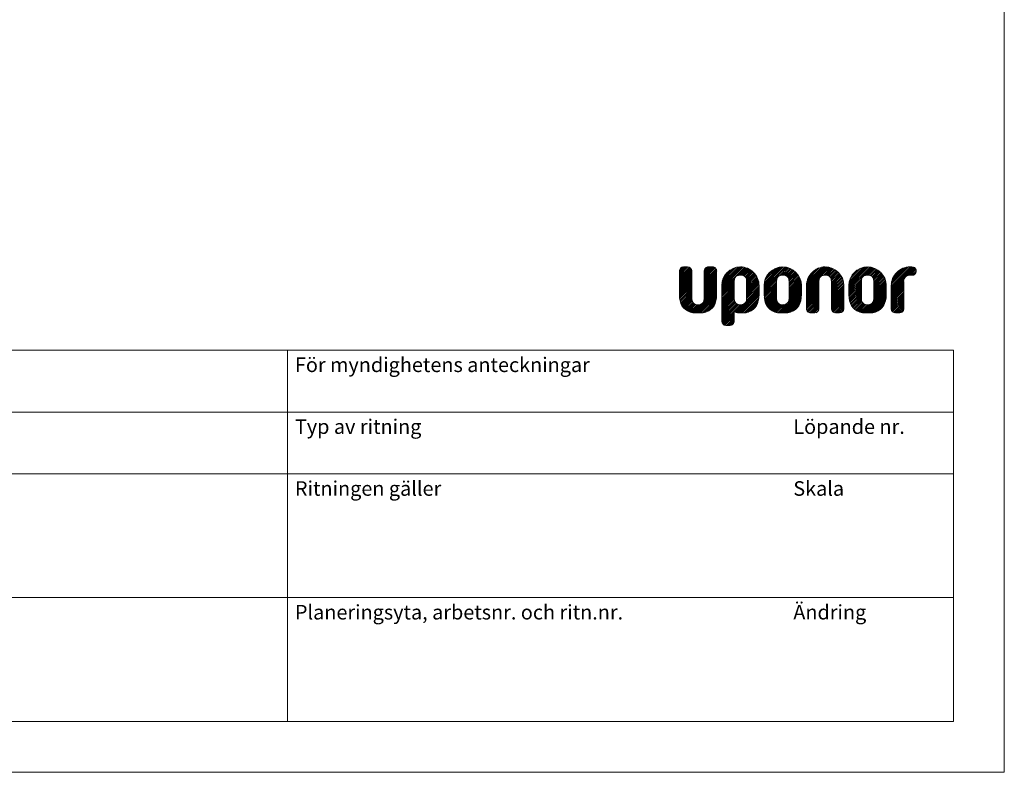
# Model space of a CAD drawing. Extents: x 6623 to 64049, y -39801 to -24484.
# Drawn here: x 57070 to 64049, y -39801 to -34467 of the extents above; entities that cross this region are included whole.
import ezdxf

# ---------------------------------------------------------------- set-up
doc = ezdxf.new("R2010")
doc.units = 0
doc.header["$LTSCALE"] = 50
doc.layers.add('UPONOR-ARKKI SWE', color=7, linetype='Continuous', lineweight=15)
doc.styles.add('verdana', font='verdana.ttf', dxfattribs={"height": 120})

# ---------------------------------------------------------------- blocks, each defined once
blk = doc.blocks.new('Uponor arkki SWE')
at = {"layer": 'UPONOR-ARKKI SWE'}
for p, q in [((420, 0), (420, 297)), ((375.34, 68.27), (376.52, 69.45)), ((375.34, 68.5), (376.29, 69.45)), ((375.34, 68.73), (376.06, 69.45)), ((375.34, 68.04), (376.71, 69.4)), ((375.34, 67.81), (376.85, 69.31)), ((375.34, 67.58), (376.96, 69.19)), ((375.34, 67.35), (377.03, 69.03)), ((375.35, 68.96), (375.83, 69.44)), ((376.48, 69.45), (375.91, 69.45)), ((378.76, 68.46), (379.74, 69.45)), ((378.76, 68.69), (379.51, 69.45)), ((378.76, 68.93), (379.28, 69.45)), ((378.76, 68.23), (379.97, 69.44)), ((378.76, 68), (380.14, 69.39)), ((378.76, 67.77), (380.28, 69.3)), ((378.76, 67.54), (380.38, 69.17)), ((379.9, 69.45), (379.33, 69.45)), ((381.17, 66.97), (383.65, 69.45)), ((381.17, 66.74), (383.87, 69.44)), ((381.17, 66.51), (384.08, 69.42)), ((381.17, 66.28), (384.28, 69.39)), ((381.19, 67.22), (383.4, 69.43)), ((381.24, 67.5), (383.11, 69.37)), ((381.35, 67.84), (382.77, 69.26)), ((383.4, 68.28), (384.46, 69.34)), ((383.66, 68.31), (384.63, 69.28)), ((383.88, 68.31), (384.79, 69.22)), ((384.08, 68.27), (384.95, 69.14)), ((384.24, 68.2), (385.09, 69.05)), ((386.99, 66.81), (389.62, 69.45)), ((386.99, 67.05), (389.39, 69.44)), ((386.99, 66.58), (389.84, 69.43)), ((386.99, 66.35), (390.04, 69.4)), ((387.02, 67.31), (389.13, 69.41)), ((387.09, 67.61), (388.83, 69.34)), ((387.23, 67.98), (388.46, 69.2)), ((389.09, 68.22), (390.22, 69.36)), ((389.4, 68.31), (390.4, 69.3)), ((389.63, 68.31), (390.56, 69.24)), ((389.84, 68.29), (390.72, 69.17)), ((390.01, 68.23), (390.87, 69.08)), ((392.81, 66.89), (395.37, 69.45)), ((392.81, 66.66), (395.59, 69.44)), ((392.81, 66.43), (395.79, 69.41)), ((392.81, 66.2), (395.98, 69.37)), ((392.83, 67.13), (395.13, 69.44)), ((392.87, 67.41), (394.86, 69.39)), ((392.95, 67.72), (394.54, 69.31)), ((393.14, 68.14), (394.12, 69.12)), ((395.13, 68.29), (396.16, 69.32)), ((395.38, 68.31), (396.33, 69.26)), ((395.6, 68.3), (396.49, 69.19)), ((395.78, 68.25), (396.64, 69.11)), ((395.93, 68.17), (396.78, 69.03)), ((398.64, 66.97), (401.11, 69.45)), ((398.64, 66.74), (401.34, 69.44)), ((398.64, 66.51), (401.55, 69.42)), ((398.64, 66.28), (401.74, 69.39)), ((398.66, 67.22), (400.86, 69.43)), ((398.71, 67.51), (400.58, 69.37)), ((398.83, 67.85), (400.24, 69.26)), ((400.86, 68.27), (401.93, 69.34)), ((401.12, 68.31), (402.1, 69.28)), ((401.35, 68.31), (402.26, 69.22)), ((401.55, 68.27), (402.42, 69.14)), ((401.71, 68.2), (402.56, 69.06)), ((404.46, 66.59), (407.32, 69.45)), ((404.46, 66.82), (407.09, 69.45)), ((404.46, 66.36), (407.52, 69.42)), ((404.46, 66.13), (407.68, 69.35)), ((404.47, 67.06), (406.85, 69.44)), ((404.5, 67.32), (406.59, 69.41)), ((404.57, 67.62), (406.29, 69.34)), ((404.71, 67.99), (405.92, 69.2)), ((406.85, 68.29), (407.79, 69.23)), ((407.31, 69.45), (407.02, 69.45)), ((407.1, 68.31), (407.86, 69.07)), ((375.34, 68.88), (375.34, 65.69)), ((375.34, 67.12), (377.05, 68.82)), ((375.34, 66.89), (377.05, 68.59)), ((375.34, 66.66), (377.05, 68.36)), ((375.34, 66.43), (377.05, 68.13)), ((375.34, 66.2), (377.05, 67.91)), ((375.34, 65.97), (377.05, 67.68)), ((377.05, 65.12), (377.05, 68.88)), ((378.76, 67.31), (380.45, 69.01)), ((378.76, 68.88), (378.76, 65.12)), ((378.76, 67.08), (380.46, 68.79)), ((378.76, 66.85), (380.46, 68.56)), ((378.76, 66.63), (380.46, 68.33)), ((378.76, 66.4), (380.46, 68.1)), ((378.76, 66.17), (380.46, 67.87)), ((380.46, 65.69), (380.46, 68.88)), ((381.17, 66.05), (382.92, 67.8)), ((381.61, 68.33), (382.28, 69)), ((384.37, 68.1), (385.23, 68.96)), ((384.47, 67.97), (385.36, 68.86)), ((384.53, 67.8), (385.48, 68.75)), ((384.56, 67.61), (385.6, 68.64)), ((384.58, 67.39), (385.7, 68.52)), ((384.58, 67.16), (385.8, 68.39)), ((384.58, 66.93), (385.9, 68.25)), ((384.58, 66.7), (385.98, 68.1)), ((384.58, 66.47), (386.06, 67.95)), ((384.58, 66.24), (386.12, 67.79)), ((386.99, 66.12), (388.8, 67.93)), ((390.15, 68.14), (391.01, 68.99)), ((390.26, 68.01), (391.14, 68.9)), ((390.33, 67.86), (391.26, 68.79)), ((390.38, 67.68), (391.38, 68.68)), ((390.4, 67.47), (391.49, 68.56)), ((390.41, 67.24), (391.59, 68.43)), ((390.41, 67.01), (391.69, 68.3)), ((390.41, 66.78), (391.78, 68.15)), ((390.41, 66.55), (391.86, 68)), ((390.41, 66.32), (391.93, 67.84)), ((390.41, 66.09), (391.99, 67.68)), ((392.81, 65.97), (394.55, 67.71)), ((396.05, 68.06), (396.92, 68.93)), ((396.14, 67.92), (397.05, 68.83)), ((396.2, 67.75), (397.17, 68.72)), ((396.22, 67.54), (397.28, 68.6)), ((396.23, 67.32), (397.38, 68.48)), ((396.23, 67.09), (397.48, 68.34)), ((396.23, 66.86), (397.57, 68.2)), ((396.23, 66.63), (397.65, 68.06)), ((396.23, 66.4), (397.73, 67.9)), ((396.23, 66.17), (397.79, 67.74)), ((398.64, 66.05), (400.4, 67.81)), ((399.1, 68.35), (399.73, 68.99)), ((401.83, 68.1), (402.7, 68.96)), ((401.94, 67.97), (402.83, 68.86)), ((402, 67.81), (402.95, 68.76)), ((402.04, 67.61), (403.06, 68.64)), ((402.05, 67.4), (403.17, 68.52)), ((402.05, 67.17), (403.27, 68.39)), ((402.05, 66.94), (403.37, 68.25)), ((402.05, 66.71), (403.45, 68.11)), ((402.05, 66.48), (403.53, 67.95)), ((402.05, 66.25), (403.59, 67.79)), ((407.02, 68.31), (407.31, 68.31)), ((407.33, 68.31), (407.88, 68.86)), ((407.63, 68.38), (407.82, 68.57)), ((375.34, 65.74), (377.05, 67.45)), ((375.35, 65.52), (377.05, 67.22)), ((375.36, 65.3), (377.05, 66.99)), ((375.38, 65.09), (377.05, 66.76)), ((375.42, 64.9), (377.05, 66.53)), ((378.69, 64.72), (380.46, 66.49)), ((378.75, 65), (380.46, 66.72)), ((378.76, 65.94), (380.46, 67.64)), ((378.76, 65.71), (380.46, 67.41)), ((378.76, 65.48), (380.46, 67.18)), ((378.76, 65.25), (380.46, 66.95)), ((381.17, 65.82), (382.88, 67.53)), ((381.17, 65.59), (382.87, 67.29)), ((381.17, 65.36), (382.87, 67.06)), ((381.17, 66.89), (381.17, 65.97)), ((381.17, 65.13), (382.87, 66.83)), ((381.17, 64.9), (382.87, 66.61)), ((381.17, 64.67), (382.87, 66.38)), ((382.87, 67.46), (382.87, 65.12)), ((383.13, 63.19), (386.29, 66.34)), ((384.55, 64.84), (386.29, 66.57)), ((384.58, 66.01), (386.18, 67.62)), ((384.58, 65.12), (384.58, 67.46)), ((384.58, 65.78), (386.23, 67.43)), ((384.58, 65.55), (386.26, 67.24)), ((384.58, 65.33), (386.28, 67.03)), ((384.58, 65.09), (386.29, 66.8)), ((386.29, 65.69), (386.29, 66.89)), ((386.99, 65.9), (388.71, 67.62)), ((386.99, 65.67), (388.7, 67.37)), ((386.99, 66.89), (386.99, 65.69)), ((387, 65.45), (388.7, 67.14)), ((387.01, 65.23), (388.7, 66.91)), ((387.04, 65.03), (388.7, 66.68)), ((387.08, 64.83), (388.7, 66.45)), ((388.7, 67.46), (388.7, 65.12)), ((390.29, 64.6), (392.11, 66.42)), ((390.38, 64.92), (392.11, 66.65)), ((390.41, 65.86), (392.04, 67.5)), ((390.41, 65.12), (390.41, 67.46)), ((390.41, 65.63), (392.08, 67.31)), ((390.41, 65.4), (392.1, 67.1)), ((390.41, 65.17), (392.11, 66.88)), ((392.11, 65.69), (392.11, 66.89)), ((392.81, 65.74), (394.52, 67.45)), ((392.81, 65.51), (394.52, 67.22)), ((392.81, 65.28), (394.52, 66.99)), ((392.81, 66.89), (392.81, 63.69)), ((392.81, 65.05), (394.52, 66.76)), ((392.81, 64.82), (394.52, 66.53)), ((394.52, 63.69), (394.52, 67.46)), ((396.23, 65.94), (397.85, 67.56)), ((396.23, 67.46), (396.23, 63.69)), ((396.23, 65.71), (397.89, 67.37)), ((396.23, 65.48), (397.92, 67.17)), ((396.23, 65.25), (397.94, 66.96)), ((396.23, 65.02), (397.94, 66.73)), ((396.23, 64.79), (397.94, 66.5)), ((397.94, 63.69), (397.94, 66.89)), ((398.64, 65.82), (400.35, 67.54)), ((398.64, 65.6), (400.35, 67.3)), ((398.64, 66.89), (398.64, 65.69)), ((398.65, 65.38), (400.35, 67.07)), ((398.67, 65.16), (400.35, 66.84)), ((398.7, 64.97), (400.35, 66.61)), ((398.74, 64.77), (400.35, 66.38)), ((400.35, 67.46), (400.35, 65.12)), ((400.56, 63.15), (403.76, 66.35)), ((402.02, 64.84), (403.76, 66.58)), ((402.05, 66.02), (403.65, 67.62)), ((402.05, 65.12), (402.05, 67.46)), ((402.05, 65.79), (403.7, 67.44)), ((402.05, 65.56), (403.74, 67.24)), ((402.05, 65.33), (403.76, 67.03)), ((402.05, 65.1), (403.76, 66.81)), ((403.76, 65.69), (403.76, 66.89)), ((404.46, 65.9), (406.19, 67.63)), ((404.46, 65.67), (406.17, 67.38)), ((404.46, 65.44), (406.17, 67.15)), ((404.46, 65.21), (406.17, 66.92)), ((404.46, 66.89), (404.46, 63.69)), ((404.46, 64.98), (406.17, 66.69)), ((404.46, 64.75), (406.17, 66.46)), ((406.17, 63.69), (406.17, 67.46)), ((375.46, 64.71), (377.05, 66.3)), ((375.52, 64.53), (377.05, 66.07)), ((375.58, 64.36), (377.05, 65.84)), ((375.65, 64.21), (377.05, 65.61)), ((375.74, 64.06), (377.05, 65.38)), ((375.83, 63.93), (377.05, 65.15)), ((377.35, 63.15), (380.46, 66.26)), ((377.56, 63.13), (380.46, 66.03)), ((377.78, 63.12), (380.46, 65.8)), ((378.01, 63.12), (380.46, 65.57)), ((378.25, 63.13), (380.45, 65.33)), ((378.5, 63.15), (380.42, 65.07)), ((381.17, 64.44), (382.87, 66.15)), ((381.17, 65.97), (381.17, 65.97)), ((381.17, 65.97), (381.17, 61.98)), ((381.17, 64.21), (382.87, 65.92)), ((381.17, 63.98), (382.87, 65.69)), ((381.17, 63.75), (382.87, 65.46)), ((381.17, 63.52), (382.87, 65.23)), ((381.17, 63.29), (382.89, 65.01)), ((383.32, 63.15), (386.29, 66.11)), ((383.53, 63.13), (386.29, 65.88)), ((383.76, 63.12), (386.29, 65.65)), ((383.99, 63.12), (386.27, 65.41)), ((384.23, 63.13), (386.26, 65.16)), ((387.13, 64.65), (388.7, 66.22)), ((387.18, 64.48), (388.7, 65.99)), ((387.25, 64.32), (388.7, 65.76)), ((387.32, 64.16), (388.7, 65.53)), ((387.42, 64.02), (388.7, 65.3)), ((387.51, 63.89), (388.7, 65.08)), ((389.06, 63.14), (392.11, 66.19)), ((389.28, 63.13), (392.11, 65.96)), ((389.5, 63.12), (392.11, 65.73)), ((389.74, 63.13), (392.1, 65.49)), ((389.97, 63.13), (392.09, 65.25)), ((390.22, 63.16), (392.05, 64.98)), ((392.81, 64.59), (394.52, 66.3)), ((392.81, 64.37), (394.52, 66.07)), ((392.81, 64.14), (394.52, 65.84)), ((392.81, 63.91), (394.52, 65.61)), ((392.81, 63.68), (394.52, 65.38)), ((392.85, 63.48), (394.52, 65.15)), ((396.23, 64.56), (397.94, 66.27)), ((396.23, 64.33), (397.94, 66.04)), ((396.23, 64.1), (397.94, 65.81)), ((396.23, 63.87), (397.94, 65.58)), ((396.23, 63.65), (397.94, 65.35)), ((396.28, 63.46), (397.94, 65.12)), ((398.79, 64.6), (400.35, 66.15)), ((398.85, 64.42), (400.35, 65.92)), ((398.92, 64.27), (400.35, 65.69)), ((399, 64.11), (400.35, 65.46)), ((399.09, 63.98), (400.35, 65.23)), ((399.19, 63.85), (400.36, 65.01)), ((400.77, 63.13), (403.76, 66.12)), ((401, 63.13), (403.76, 65.89)), ((401.22, 63.12), (403.76, 65.66)), ((401.46, 63.13), (403.75, 65.42)), ((401.7, 63.14), (403.73, 65.17)), ((404.46, 64.52), (406.17, 66.23)), ((404.46, 64.29), (406.17, 66)), ((404.46, 64.06), (406.17, 65.77)), ((404.46, 63.83), (406.17, 65.54)), ((404.47, 63.61), (406.17, 65.31)), ((404.52, 63.44), (406.17, 65.08)), ((375.93, 63.8), (377.07, 64.94)), ((376.05, 63.69), (377.11, 64.75)), ((376.17, 63.58), (377.18, 64.58)), ((376.31, 63.49), (377.28, 64.46)), ((376.45, 63.4), (377.41, 64.36)), ((376.61, 63.33), (377.57, 64.29)), ((376.77, 63.26), (377.78, 64.26)), ((376.95, 63.21), (378, 64.26)), ((377.14, 63.17), (378.29, 64.31)), ((378.77, 63.2), (380.37, 64.79)), ((379.1, 63.3), (380.27, 64.46)), ((379.59, 63.56), (379.98, 63.94)), ((381.17, 63.06), (382.91, 64.8)), ((381.17, 62.83), (382.97, 64.64)), ((381.17, 62.6), (383.07, 64.5)), ((381.17, 62.37), (383.19, 64.39)), ((381.17, 62.14), (383.34, 64.32)), ((381.17, 61.91), (383.53, 64.27)), ((381.22, 61.74), (383.75, 64.26)), ((382.96, 63.24), (384, 64.28)), ((384.49, 63.16), (386.21, 64.89)), ((384.79, 63.24), (386.13, 64.57)), ((385.19, 63.41), (385.96, 64.18)), ((387.62, 63.77), (388.72, 64.87)), ((387.74, 63.66), (388.78, 64.69)), ((387.86, 63.55), (388.86, 64.54)), ((388, 63.46), (388.97, 64.43)), ((388.15, 63.38), (389.11, 64.34)), ((388.31, 63.31), (389.28, 64.28)), ((388.47, 63.24), (389.49, 64.26)), ((388.66, 63.2), (389.73, 64.27)), ((388.85, 63.16), (390.07, 64.38)), ((390.52, 63.22), (391.99, 64.69)), ((390.88, 63.35), (391.86, 64.33)), ((392.94, 63.34), (394.52, 64.92)), ((393.05, 63.23), (394.52, 64.69)), ((393.21, 63.15), (394.52, 64.46)), ((393.41, 63.12), (394.52, 64.23)), ((393.64, 63.12), (394.52, 64)), ((393.87, 63.12), (394.52, 63.77)), ((396.37, 63.32), (397.94, 64.89)), ((396.49, 63.21), (397.94, 64.66)), ((396.65, 63.14), (397.94, 64.43)), ((396.86, 63.12), (397.94, 64.2)), ((397.09, 63.12), (397.94, 63.97)), ((397.32, 63.12), (397.94, 63.74)), ((399.3, 63.73), (400.38, 64.81)), ((399.42, 63.62), (400.44, 64.64)), ((399.56, 63.52), (400.54, 64.5)), ((399.7, 63.43), (400.66, 64.39)), ((399.85, 63.36), (400.81, 64.32)), ((400.01, 63.29), (400.99, 64.27)), ((400.18, 63.23), (401.21, 64.26)), ((400.37, 63.19), (401.46, 64.28)), ((401.96, 63.17), (403.68, 64.89)), ((402.26, 63.24), (403.6, 64.58)), ((402.65, 63.41), (403.44, 64.19)), ((404.62, 63.3), (406.17, 64.85)), ((404.75, 63.2), (406.17, 64.62)), ((404.91, 63.14), (406.17, 64.39)), ((405.13, 63.12), (406.17, 64.16)), ((405.36, 63.12), (406.17, 63.93)), ((405.59, 63.12), (406.17, 63.7)), ((381.32, 61.6), (382.87, 63.16)), ((381.44, 61.5), (382.87, 62.93)), ((381.61, 61.43), (382.87, 62.7)), ((381.82, 61.41), (382.87, 62.47)), ((382.87, 61.98), (382.87, 63.27)), ((393.38, 63.12), (393.95, 63.12)), ((394.13, 63.15), (394.49, 63.52)), ((396.8, 63.12), (397.37, 63.12)), ((397.59, 63.17), (397.89, 63.47)), ((405.03, 63.12), (405.6, 63.12)), ((405.91, 63.22), (406.07, 63.38)), ((381.73, 61.41), (382.3, 61.41)), ((382.05, 61.41), (382.87, 62.24)), ((382.28, 61.41), (382.87, 62.01)), ((382.58, 61.49), (382.8, 61.71)), ((230, 58), (413, 58)), ((321.5, 58), (321.5, 7)), ((413, 58), (413, 7)), ((413, 49.5), (230, 49.5)), ((413, 41), (230, 41)), ((230, 24), (413, 24)), ((413, 7), (230, 7)), ((0, 0), (420, 0))]:
    blk.add_line(p, q, dxfattribs=at)
at = {"layer": 'UPONOR-ARKKI SWE', "flags": 128}
for points in [[(407.31, 68.31), (407.51, 68.33), (407.65, 68.39), (407.75, 68.47), (407.81, 68.55), (407.87, 68.72), (407.88, 68.88), (407.87, 69.04), (407.81, 69.2), (407.75, 69.29), (407.65, 69.37), (407.51, 69.43), (407.31, 69.45)], [(384.58, 67.46), (384.55, 67.76), (384.46, 67.98), (384.35, 68.12), (384.22, 68.21), (384.05, 68.28), (383.89, 68.31), (383.73, 68.31), (383.57, 68.31), (383.41, 68.28), (383.24, 68.21), (383.11, 68.12), (382.99, 67.98), (382.91, 67.76), (382.87, 67.46)], [(390.41, 67.46), (390.37, 67.76), (390.29, 67.98), (390.17, 68.12), (390.04, 68.21), (389.87, 68.28), (389.71, 68.31), (389.55, 68.31), (389.39, 68.31), (389.23, 68.28), (389.06, 68.21), (388.93, 68.12), (388.81, 67.98), (388.73, 67.76), (388.7, 67.46)], [(394.52, 67.46), (394.55, 67.76), (394.64, 67.98), (394.76, 68.12), (394.89, 68.21), (395.06, 68.28), (395.22, 68.31), (395.38, 68.31), (395.53, 68.31), (395.69, 68.28), (395.86, 68.21), (395.99, 68.12), (396.11, 67.98), (396.2, 67.76), (396.23, 67.46)], [(402.05, 67.46), (402.02, 67.76), (401.94, 67.98), (401.82, 68.12), (401.69, 68.21), (401.52, 68.28), (401.36, 68.31), (401.2, 68.31), (401.04, 68.31), (400.88, 68.28), (400.71, 68.21), (400.58, 68.12), (400.46, 67.98), (400.38, 67.76), (400.35, 67.46)], [(375.34, 65.69), (375.37, 65.19), (375.44, 64.77), (375.55, 64.42), (375.69, 64.12), (375.92, 63.81), (376.18, 63.58), (376.44, 63.41), (376.82, 63.24), (377.19, 63.16), (377.55, 63.13), (377.9, 63.12), (378.26, 63.13), (378.62, 63.16), (378.99, 63.24), (379.37, 63.41), (379.63, 63.58), (379.89, 63.81), (380.11, 64.12), (380.26, 64.42), (380.37, 64.77), (380.44, 65.19), (380.46, 65.69)], [(378.76, 65.12), (378.72, 64.81), (378.64, 64.6), (378.52, 64.45), (378.39, 64.36), (378.22, 64.29), (378.06, 64.26), (377.9, 64.26), (377.75, 64.26), (377.58, 64.29), (377.41, 64.36), (377.28, 64.45), (377.17, 64.6), (377.08, 64.81), (377.05, 65.12)], [(382.87, 63.27), (383.13, 63.19), (383.31, 63.15), (383.45, 63.13), (383.6, 63.12), (383.73, 63.12), (383.91, 63.12), (384.16, 63.13), (384.46, 63.16), (384.81, 63.24), (385.19, 63.41), (385.46, 63.58), (385.71, 63.81), (385.94, 64.12), (386.08, 64.42), (386.19, 64.77), (386.26, 65.19), (386.29, 65.69)], [(382.87, 65.12), (382.91, 64.81), (382.99, 64.6), (383.11, 64.45), (383.24, 64.36), (383.41, 64.29), (383.57, 64.26), (383.73, 64.26), (383.89, 64.26), (384.05, 64.29), (384.22, 64.36), (384.35, 64.45), (384.46, 64.6), (384.55, 64.81), (384.58, 65.12)], [(386.99, 65.69), (387.02, 65.19), (387.09, 64.77), (387.2, 64.42), (387.34, 64.12), (387.57, 63.81), (387.82, 63.58), (388.09, 63.41), (388.47, 63.24), (388.84, 63.16), (389.2, 63.13), (389.55, 63.12), (389.91, 63.13), (390.26, 63.16), (390.63, 63.24), (391.02, 63.41), (391.28, 63.58), (391.53, 63.81), (391.76, 64.12), (391.9, 64.42), (392.02, 64.77), (392.09, 65.19), (392.11, 65.69)], [(388.7, 65.12), (388.73, 64.81), (388.81, 64.6), (388.93, 64.45), (389.06, 64.36), (389.23, 64.29), (389.39, 64.26), (389.55, 64.26), (389.71, 64.26), (389.87, 64.29), (390.04, 64.36), (390.17, 64.45), (390.29, 64.6), (390.37, 64.81), (390.41, 65.12)], [(398.64, 65.69), (398.66, 65.19), (398.74, 64.77), (398.85, 64.42), (398.99, 64.12), (399.22, 63.81), (399.47, 63.58), (399.73, 63.41), (400.12, 63.24), (400.49, 63.16), (400.84, 63.13), (401.2, 63.12), (401.55, 63.13), (401.91, 63.16), (402.28, 63.24), (402.66, 63.41), (402.93, 63.58), (403.18, 63.81), (403.41, 64.12), (403.55, 64.42), (403.66, 64.77), (403.74, 65.19), (403.76, 65.69)], [(400.35, 65.12), (400.38, 64.81), (400.46, 64.6), (400.58, 64.45), (400.71, 64.36), (400.88, 64.29), (401.04, 64.26), (401.2, 64.26), (401.36, 64.26), (401.52, 64.29), (401.69, 64.36), (401.82, 64.45), (401.94, 64.6), (402.02, 64.81), (402.05, 65.12)]]:
    blk.add_lwpolyline(points, dxfattribs=at)
at = {"layer": 'UPONOR-ARKKI SWE'}
for centre, radius, start, end in [((375.91, 68.88), 0.569, 90.0017, 180), ((376.48, 68.88), 0.569, 0, 89.9998), ((379.33, 68.88), 0.569, 89.9991, 180), ((379.9, 68.88), 0.569, 0, 90.0071), ((383.73, 66.89), 2.56, 90.0052, 180), ((383.73, 66.89), 2.56, 359.9898, 90.0002), ((389.55, 66.89), 2.56, 90.0092, 180), ((389.55, 66.89), 2.56, 0, 89.9971), ((395.38, 66.89), 2.56, 89.9999, 180), ((395.38, 66.89), 2.56, 0, 89.996), ((401.2, 66.89), 2.56, 90.0038, 180), ((401.2, 66.89), 2.56, 0, 89.9914), ((407.02, 66.89), 2.56, 90.0055, 180.0083), ((407.02, 67.46), 0.854, 90.0165, 180), ((393.38, 63.69), 0.569, 179.9792, 270.0434), ((393.95, 63.69), 0.569, 270.0663, 0), ((396.8, 63.69), 0.569, 180, 269.9733), ((397.37, 63.69), 0.569, 270.012, 0), ((405.03, 63.69), 0.569, 179.9856, 269.9806), ((405.6, 63.69), 0.569, 270.0481, 0.0308), ((381.74, 61.98), 0.57, 180, 269.981), ((382.3, 61.98), 0.57, 269.9871, 0)]:
    blk.add_arc(centre, radius, start, end, dxfattribs=at)
at = {"layer": 'UPONOR-ARKKI SWE', "style": 'verdana'}
for s, p in [('För myndighetens anteckningar', (322.5, 55)), ('Typ av ritning', (322.5, 46.5)), ('Löpande nr.', (391, 46.5)), ('Ritningen gäller', (322.5, 38)), ('Skala', (391, 38)), ('Planeringsyta, arbetsnr. och ritn.nr.', (322.5, 21)), ('Ändring', (391, 21))]:
    blk.add_text(s, height=2, dxfattribs=at).set_placement(p)

msp = doc.modelspace()

# ---------------------------------------------------------------- block references
at = {"layer": 'UPONOR-ARKKI SWE', "xscale": 51.57333702884831, "yscale": 51.57333702884831, "zscale": 51.57333702884831}
msp.add_blockref('Uponor arkki SWE', (42388.2, -39800.9), dxfattribs=at)

doc.saveas('drawing.dxf')
